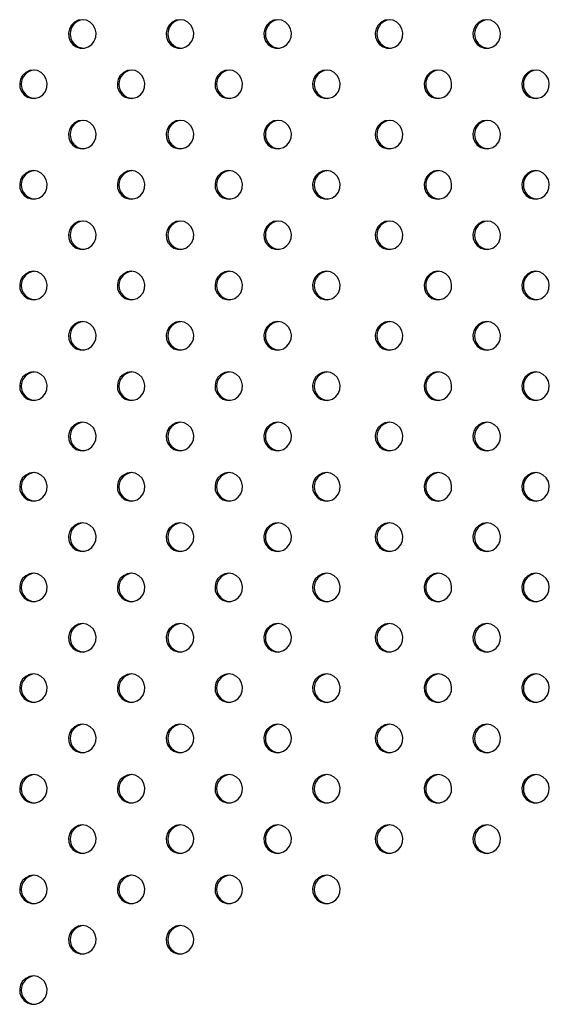
# Model space of a CAD drawing. Units: millimetres. Extents: x 7 to 201, y 46 to 265.
# Drawn here: x 68 to 71, y 156 to 161 of the extents above; entities that cross this region are included whole.
import ezdxf

# ---------------------------------------------------------------- set-up
doc = ezdxf.new("R2010")
doc.units = ezdxf.units.MM

msp = doc.modelspace()

# ---------------------------------------------------------------- linework, layer by layer
at = {"color": 7, "linetype": 'Continuous', "lineweight": 25, "flags": 128}
for points in [[(68.7904, 161.146), (68.7676, 161.1425), (68.7467, 161.1321), (68.7298, 161.1159), (68.7182, 161.0952), (68.713, 161.072), (68.7148, 161.0482), (68.7232, 161.026), (68.7376, 161.0074), (68.7568, 160.9939), (68.7789, 160.9869), (68.802, 160.9869), (68.8241, 160.9939), (68.8432, 161.0074), (68.8577, 161.026), (68.8661, 161.0482), (68.8678, 161.072), (68.8627, 161.0952), (68.8511, 161.1159), (68.8342, 161.1321), (68.8133, 161.1425), (68.7904, 161.146)], [(69.3393, 161.146), (69.3164, 161.1425), (69.2956, 161.1321), (69.2786, 161.1159), (69.2671, 161.0952), (69.2619, 161.072), (69.2636, 161.0482), (69.2721, 161.026), (69.2865, 161.0074), (69.3056, 160.9939), (69.3278, 160.9869), (69.3509, 160.9869), (69.373, 160.9939), (69.3921, 161.0074), (69.4065, 161.026), (69.415, 161.0482), (69.4167, 161.072), (69.4116, 161.0952), (69.4, 161.1159), (69.3831, 161.1321), (69.3622, 161.1425), (69.3393, 161.146)], [(69.8882, 161.146), (69.8653, 161.1425), (69.8445, 161.1321), (69.8275, 161.1159), (69.8159, 161.0952), (69.8108, 161.072), (69.8125, 161.0482), (69.821, 161.026), (69.8354, 161.0074), (69.8545, 160.9939), (69.8766, 160.9869), (69.8998, 160.9869), (69.9219, 160.9939), (69.941, 161.0074), (69.9554, 161.026), (69.9639, 161.0482), (69.9656, 161.072), (69.9605, 161.0952), (69.9489, 161.1159), (69.9319, 161.1321), (69.9111, 161.1425), (69.8882, 161.146)], [(70.5147, 161.146), (70.4918, 161.1425), (70.471, 161.1321), (70.454, 161.1159), (70.4425, 161.0952), (70.4373, 161.072), (70.439, 161.0482), (70.4475, 161.026), (70.4619, 161.0074), (70.481, 160.9939), (70.5031, 160.9869), (70.5263, 160.9869), (70.5484, 160.9939), (70.5675, 161.0074), (70.5819, 161.026), (70.5904, 161.0482), (70.5921, 161.072), (70.587, 161.0952), (70.5754, 161.1159), (70.5584, 161.1321), (70.5376, 161.1425), (70.5147, 161.146)], [(71.0636, 161.146), (71.0407, 161.1425), (71.0199, 161.1321), (71.0029, 161.1159), (70.9913, 161.0952), (70.9862, 161.072), (70.9879, 161.0482), (70.9964, 161.026), (71.0108, 161.0074), (71.0299, 160.9939), (71.052, 160.9869), (71.0752, 160.9869), (71.0973, 160.9939), (71.1164, 161.0074), (71.1308, 161.026), (71.1393, 161.0482), (71.141, 161.072), (71.1359, 161.0952), (71.1243, 161.1159), (71.1073, 161.1321), (71.0865, 161.1425), (71.0636, 161.146)], [(68.516, 160.8632), (68.4931, 160.8596), (68.4723, 160.8493), (68.4553, 160.8331), (68.4437, 160.8124), (68.4386, 160.7892), (68.4403, 160.7654), (68.4488, 160.7432), (68.4632, 160.7245), (68.4823, 160.7111), (68.5044, 160.7041), (68.5276, 160.7041), (68.5497, 160.7111), (68.5688, 160.7245), (68.5832, 160.7432), (68.5917, 160.7654), (68.5934, 160.7892), (68.5883, 160.8124), (68.5767, 160.8331), (68.5597, 160.8493), (68.5389, 160.8596), (68.516, 160.8632)], [(69.0649, 160.8632), (69.042, 160.8596), (69.0212, 160.8493), (69.0042, 160.8331), (68.9926, 160.8124), (68.9875, 160.7892), (68.9892, 160.7654), (68.9977, 160.7432), (69.0121, 160.7245), (69.0312, 160.7111), (69.0533, 160.7041), (69.0765, 160.7041), (69.0986, 160.7111), (69.1177, 160.7245), (69.1321, 160.7432), (69.1406, 160.7654), (69.1423, 160.7892), (69.1371, 160.8124), (69.1256, 160.8331), (69.1086, 160.8493), (69.0878, 160.8596), (69.0649, 160.8632)], [(69.6138, 160.8632), (69.5909, 160.8596), (69.57, 160.8493), (69.5531, 160.8331), (69.5415, 160.8124), (69.5364, 160.7892), (69.5381, 160.7654), (69.5465, 160.7432), (69.561, 160.7245), (69.5801, 160.7111), (69.6022, 160.7041), (69.6253, 160.7041), (69.6474, 160.7111), (69.6666, 160.7245), (69.681, 160.7432), (69.6894, 160.7654), (69.6912, 160.7892), (69.686, 160.8124), (69.6745, 160.8331), (69.6575, 160.8493), (69.6366, 160.8596), (69.6138, 160.8632)], [(70.1626, 160.8632), (70.1398, 160.8596), (70.1189, 160.8493), (70.102, 160.8331), (70.0904, 160.8124), (70.0852, 160.7892), (70.087, 160.7654), (70.0954, 160.7432), (70.1098, 160.7245), (70.129, 160.7111), (70.1511, 160.7041), (70.1742, 160.7041), (70.1963, 160.7111), (70.2154, 160.7245), (70.2299, 160.7432), (70.2383, 160.7654), (70.2401, 160.7892), (70.2349, 160.8124), (70.2233, 160.8331), (70.2064, 160.8493), (70.1855, 160.8596), (70.1626, 160.8632)], [(70.7892, 160.8632), (70.7663, 160.8596), (70.7454, 160.8493), (70.7285, 160.8331), (70.7169, 160.8124), (70.7117, 160.7892), (70.7135, 160.7654), (70.7219, 160.7432), (70.7364, 160.7245), (70.7555, 160.7111), (70.7776, 160.7041), (70.8007, 160.7041), (70.8228, 160.7111), (70.842, 160.7245), (70.8564, 160.7432), (70.8648, 160.7654), (70.8666, 160.7892), (70.8614, 160.8124), (70.8498, 160.8331), (70.8329, 160.8493), (70.812, 160.8596), (70.7892, 160.8632)], [(71.338, 160.8632), (71.3152, 160.8596), (71.2943, 160.8493), (71.2773, 160.8331), (71.2658, 160.8124), (71.2606, 160.7892), (71.2624, 160.7654), (71.2708, 160.7432), (71.2852, 160.7245), (71.3044, 160.7111), (71.3265, 160.7041), (71.3496, 160.7041), (71.3717, 160.7111), (71.3908, 160.7245), (71.4053, 160.7432), (71.4137, 160.7654), (71.4154, 160.7892), (71.4103, 160.8124), (71.3987, 160.8331), (71.3818, 160.8493), (71.3609, 160.8596), (71.338, 160.8632)], [(68.7904, 160.5803), (68.7676, 160.5768), (68.7467, 160.5664), (68.7298, 160.5502), (68.7182, 160.5296), (68.713, 160.5063), (68.7148, 160.4825), (68.7232, 160.4603), (68.7376, 160.4417), (68.7568, 160.4283), (68.7789, 160.4212), (68.802, 160.4212), (68.8241, 160.4283), (68.8432, 160.4417), (68.8577, 160.4603), (68.8661, 160.4825), (68.8678, 160.5063), (68.8627, 160.5296), (68.8511, 160.5502), (68.8342, 160.5664), (68.8133, 160.5768), (68.7904, 160.5803)], [(69.3393, 160.5803), (69.3164, 160.5768), (69.2956, 160.5664), (69.2786, 160.5502), (69.2671, 160.5296), (69.2619, 160.5063), (69.2636, 160.4825), (69.2721, 160.4603), (69.2865, 160.4417), (69.3056, 160.4283), (69.3278, 160.4212), (69.3509, 160.4212), (69.373, 160.4283), (69.3921, 160.4417), (69.4065, 160.4603), (69.415, 160.4825), (69.4167, 160.5063), (69.4116, 160.5296), (69.4, 160.5502), (69.3831, 160.5664), (69.3622, 160.5768), (69.3393, 160.5803)], [(69.8882, 160.5803), (69.8653, 160.5768), (69.8445, 160.5664), (69.8275, 160.5502), (69.8159, 160.5296), (69.8108, 160.5063), (69.8125, 160.4825), (69.821, 160.4603), (69.8354, 160.4417), (69.8545, 160.4283), (69.8766, 160.4212), (69.8998, 160.4212), (69.9219, 160.4283), (69.941, 160.4417), (69.9554, 160.4603), (69.9639, 160.4825), (69.9656, 160.5063), (69.9605, 160.5296), (69.9489, 160.5502), (69.9319, 160.5664), (69.9111, 160.5768), (69.8882, 160.5803)], [(70.5147, 160.5803), (70.4918, 160.5768), (70.471, 160.5664), (70.454, 160.5502), (70.4425, 160.5296), (70.4373, 160.5063), (70.439, 160.4825), (70.4475, 160.4603), (70.4619, 160.4417), (70.481, 160.4283), (70.5031, 160.4212), (70.5263, 160.4212), (70.5484, 160.4283), (70.5675, 160.4417), (70.5819, 160.4603), (70.5904, 160.4825), (70.5921, 160.5063), (70.587, 160.5296), (70.5754, 160.5502), (70.5584, 160.5664), (70.5376, 160.5768), (70.5147, 160.5803)], [(71.0636, 160.5803), (71.0407, 160.5768), (71.0199, 160.5664), (71.0029, 160.5502), (70.9913, 160.5296), (70.9862, 160.5063), (70.9879, 160.4825), (70.9964, 160.4603), (71.0108, 160.4417), (71.0299, 160.4283), (71.052, 160.4212), (71.0752, 160.4212), (71.0973, 160.4283), (71.1164, 160.4417), (71.1308, 160.4603), (71.1393, 160.4825), (71.141, 160.5063), (71.1359, 160.5296), (71.1243, 160.5502), (71.1073, 160.5664), (71.0865, 160.5768), (71.0636, 160.5803)], [(68.516, 160.2975), (68.4931, 160.2939), (68.4723, 160.2836), (68.4553, 160.2674), (68.4437, 160.2467), (68.4386, 160.2235), (68.4403, 160.1997), (68.4488, 160.1775), (68.4632, 160.1588), (68.4823, 160.1454), (68.5044, 160.1384), (68.5276, 160.1384), (68.5497, 160.1454), (68.5688, 160.1588), (68.5832, 160.1775), (68.5917, 160.1997), (68.5934, 160.2235), (68.5883, 160.2467), (68.5767, 160.2674), (68.5597, 160.2836), (68.5389, 160.2939), (68.516, 160.2975)], [(69.0649, 160.2975), (69.042, 160.2939), (69.0212, 160.2836), (69.0042, 160.2674), (68.9926, 160.2467), (68.9875, 160.2235), (68.9892, 160.1997), (68.9977, 160.1775), (69.0121, 160.1588), (69.0312, 160.1454), (69.0533, 160.1384), (69.0765, 160.1384), (69.0986, 160.1454), (69.1177, 160.1588), (69.1321, 160.1775), (69.1406, 160.1997), (69.1423, 160.2235), (69.1371, 160.2467), (69.1256, 160.2674), (69.1086, 160.2836), (69.0878, 160.2939), (69.0649, 160.2975)], [(69.6138, 160.2975), (69.5909, 160.2939), (69.57, 160.2836), (69.5531, 160.2674), (69.5415, 160.2467), (69.5364, 160.2235), (69.5381, 160.1997), (69.5465, 160.1775), (69.561, 160.1588), (69.5801, 160.1454), (69.6022, 160.1384), (69.6253, 160.1384), (69.6474, 160.1454), (69.6666, 160.1588), (69.681, 160.1775), (69.6894, 160.1997), (69.6912, 160.2235), (69.686, 160.2467), (69.6745, 160.2674), (69.6575, 160.2836), (69.6366, 160.2939), (69.6138, 160.2975)], [(70.1626, 160.2975), (70.1398, 160.2939), (70.1189, 160.2836), (70.102, 160.2674), (70.0904, 160.2467), (70.0852, 160.2235), (70.087, 160.1997), (70.0954, 160.1775), (70.1098, 160.1588), (70.129, 160.1454), (70.1511, 160.1384), (70.1742, 160.1384), (70.1963, 160.1454), (70.2154, 160.1588), (70.2299, 160.1775), (70.2383, 160.1997), (70.2401, 160.2235), (70.2349, 160.2467), (70.2233, 160.2674), (70.2064, 160.2836), (70.1855, 160.2939), (70.1626, 160.2975)], [(70.7892, 160.2975), (70.7663, 160.2939), (70.7454, 160.2836), (70.7285, 160.2674), (70.7169, 160.2467), (70.7117, 160.2235), (70.7135, 160.1997), (70.7219, 160.1775), (70.7364, 160.1588), (70.7555, 160.1454), (70.7776, 160.1384), (70.8007, 160.1384), (70.8228, 160.1454), (70.842, 160.1588), (70.8564, 160.1775), (70.8648, 160.1997), (70.8666, 160.2235), (70.8614, 160.2467), (70.8498, 160.2674), (70.8329, 160.2836), (70.812, 160.2939), (70.7892, 160.2975)], [(71.338, 160.2975), (71.3152, 160.2939), (71.2943, 160.2836), (71.2773, 160.2674), (71.2658, 160.2467), (71.2606, 160.2235), (71.2624, 160.1997), (71.2708, 160.1775), (71.2852, 160.1588), (71.3044, 160.1454), (71.3265, 160.1384), (71.3496, 160.1384), (71.3717, 160.1454), (71.3908, 160.1588), (71.4053, 160.1775), (71.4137, 160.1997), (71.4154, 160.2235), (71.4103, 160.2467), (71.3987, 160.2674), (71.3818, 160.2836), (71.3609, 160.2939), (71.338, 160.2975)], [(68.7904, 160.0146), (68.7676, 160.0111), (68.7467, 160.0007), (68.7298, 159.9845), (68.7182, 159.9639), (68.713, 159.9406), (68.7148, 159.9168), (68.7232, 159.8946), (68.7376, 159.876), (68.7568, 159.8626), (68.7789, 159.8555), (68.802, 159.8555), (68.8241, 159.8626), (68.8432, 159.876), (68.8577, 159.8946), (68.8661, 159.9168), (68.8678, 159.9406), (68.8627, 159.9639), (68.8511, 159.9845), (68.8342, 160.0007), (68.8133, 160.0111), (68.7904, 160.0146)], [(69.3393, 160.0146), (69.3164, 160.0111), (69.2956, 160.0007), (69.2786, 159.9845), (69.2671, 159.9639), (69.2619, 159.9406), (69.2636, 159.9168), (69.2721, 159.8946), (69.2865, 159.876), (69.3056, 159.8626), (69.3278, 159.8555), (69.3509, 159.8555), (69.373, 159.8626), (69.3921, 159.876), (69.4065, 159.8946), (69.415, 159.9168), (69.4167, 159.9406), (69.4116, 159.9639), (69.4, 159.9845), (69.3831, 160.0007), (69.3622, 160.0111), (69.3393, 160.0146)], [(69.8882, 160.0146), (69.8653, 160.0111), (69.8445, 160.0007), (69.8275, 159.9845), (69.8159, 159.9639), (69.8108, 159.9406), (69.8125, 159.9168), (69.821, 159.8946), (69.8354, 159.876), (69.8545, 159.8626), (69.8766, 159.8555), (69.8998, 159.8555), (69.9219, 159.8626), (69.941, 159.876), (69.9554, 159.8946), (69.9639, 159.9168), (69.9656, 159.9406), (69.9605, 159.9639), (69.9489, 159.9845), (69.9319, 160.0007), (69.9111, 160.0111), (69.8882, 160.0146)], [(70.5147, 160.0146), (70.4918, 160.0111), (70.471, 160.0007), (70.454, 159.9845), (70.4425, 159.9639), (70.4373, 159.9406), (70.439, 159.9168), (70.4475, 159.8946), (70.4619, 159.876), (70.481, 159.8626), (70.5031, 159.8555), (70.5263, 159.8555), (70.5484, 159.8626), (70.5675, 159.876), (70.5819, 159.8946), (70.5904, 159.9168), (70.5921, 159.9406), (70.587, 159.9639), (70.5754, 159.9845), (70.5584, 160.0007), (70.5376, 160.0111), (70.5147, 160.0146)], [(71.0636, 160.0146), (71.0407, 160.0111), (71.0199, 160.0007), (71.0029, 159.9845), (70.9913, 159.9639), (70.9862, 159.9406), (70.9879, 159.9168), (70.9964, 159.8946), (71.0108, 159.876), (71.0299, 159.8626), (71.052, 159.8555), (71.0752, 159.8555), (71.0973, 159.8626), (71.1164, 159.876), (71.1308, 159.8946), (71.1393, 159.9168), (71.141, 159.9406), (71.1359, 159.9639), (71.1243, 159.9845), (71.1073, 160.0007), (71.0865, 160.0111), (71.0636, 160.0146)], [(68.516, 159.7318), (68.4931, 159.7283), (68.4723, 159.7179), (68.4553, 159.7017), (68.4437, 159.681), (68.4386, 159.6578), (68.4403, 159.634), (68.4488, 159.6118), (68.4632, 159.5932), (68.4823, 159.5797), (68.5044, 159.5727), (68.5276, 159.5727), (68.5497, 159.5797), (68.5688, 159.5932), (68.5832, 159.6118), (68.5917, 159.634), (68.5934, 159.6578), (68.5883, 159.681), (68.5767, 159.7017), (68.5597, 159.7179), (68.5389, 159.7283), (68.516, 159.7318)], [(69.0649, 159.7318), (69.042, 159.7283), (69.0212, 159.7179), (69.0042, 159.7017), (68.9926, 159.681), (68.9875, 159.6578), (68.9892, 159.634), (68.9977, 159.6118), (69.0121, 159.5932), (69.0312, 159.5797), (69.0533, 159.5727), (69.0765, 159.5727), (69.0986, 159.5797), (69.1177, 159.5932), (69.1321, 159.6118), (69.1406, 159.634), (69.1423, 159.6578), (69.1371, 159.681), (69.1256, 159.7017), (69.1086, 159.7179), (69.0878, 159.7283), (69.0649, 159.7318)], [(69.6138, 159.7318), (69.5909, 159.7283), (69.57, 159.7179), (69.5531, 159.7017), (69.5415, 159.681), (69.5364, 159.6578), (69.5381, 159.634), (69.5465, 159.6118), (69.561, 159.5932), (69.5801, 159.5797), (69.6022, 159.5727), (69.6253, 159.5727), (69.6474, 159.5797), (69.6666, 159.5932), (69.681, 159.6118), (69.6894, 159.634), (69.6912, 159.6578), (69.686, 159.681), (69.6745, 159.7017), (69.6575, 159.7179), (69.6366, 159.7283), (69.6138, 159.7318)], [(70.1626, 159.7318), (70.1398, 159.7283), (70.1189, 159.7179), (70.102, 159.7017), (70.0904, 159.681), (70.0852, 159.6578), (70.087, 159.634), (70.0954, 159.6118), (70.1098, 159.5932), (70.129, 159.5797), (70.1511, 159.5727), (70.1742, 159.5727), (70.1963, 159.5797), (70.2154, 159.5932), (70.2299, 159.6118), (70.2383, 159.634), (70.2401, 159.6578), (70.2349, 159.681), (70.2233, 159.7017), (70.2064, 159.7179), (70.1855, 159.7283), (70.1626, 159.7318)], [(70.7892, 159.7318), (70.7663, 159.7283), (70.7454, 159.7179), (70.7285, 159.7017), (70.7169, 159.681), (70.7117, 159.6578), (70.7135, 159.634), (70.7219, 159.6118), (70.7364, 159.5932), (70.7555, 159.5797), (70.7776, 159.5727), (70.8007, 159.5727), (70.8228, 159.5797), (70.842, 159.5932), (70.8564, 159.6118), (70.8648, 159.634), (70.8666, 159.6578), (70.8614, 159.681), (70.8498, 159.7017), (70.8329, 159.7179), (70.812, 159.7283), (70.7892, 159.7318)], [(71.338, 159.7318), (71.3152, 159.7283), (71.2943, 159.7179), (71.2773, 159.7017), (71.2658, 159.681), (71.2606, 159.6578), (71.2624, 159.634), (71.2708, 159.6118), (71.2852, 159.5932), (71.3044, 159.5797), (71.3265, 159.5727), (71.3496, 159.5727), (71.3717, 159.5797), (71.3908, 159.5932), (71.4053, 159.6118), (71.4137, 159.634), (71.4154, 159.6578), (71.4103, 159.681), (71.3987, 159.7017), (71.3818, 159.7179), (71.3609, 159.7283), (71.338, 159.7318)], [(68.7904, 159.449), (68.7676, 159.4454), (68.7467, 159.4351), (68.7298, 159.4188), (68.7182, 159.3982), (68.713, 159.3749), (68.7148, 159.3512), (68.7232, 159.329), (68.7376, 159.3103), (68.7568, 159.2969), (68.7789, 159.2899), (68.802, 159.2899), (68.8241, 159.2969), (68.8432, 159.3103), (68.8577, 159.329), (68.8661, 159.3512), (68.8678, 159.3749), (68.8627, 159.3982), (68.8511, 159.4188), (68.8342, 159.4351), (68.8133, 159.4454), (68.7904, 159.449)], [(69.3393, 159.449), (69.3164, 159.4454), (69.2956, 159.4351), (69.2786, 159.4188), (69.2671, 159.3982), (69.2619, 159.3749), (69.2636, 159.3512), (69.2721, 159.329), (69.2865, 159.3103), (69.3056, 159.2969), (69.3278, 159.2899), (69.3509, 159.2899), (69.373, 159.2969), (69.3921, 159.3103), (69.4065, 159.329), (69.415, 159.3512), (69.4167, 159.3749), (69.4116, 159.3982), (69.4, 159.4188), (69.3831, 159.4351), (69.3622, 159.4454), (69.3393, 159.449)], [(69.8882, 159.449), (69.8653, 159.4454), (69.8445, 159.4351), (69.8275, 159.4188), (69.8159, 159.3982), (69.8108, 159.3749), (69.8125, 159.3512), (69.821, 159.329), (69.8354, 159.3103), (69.8545, 159.2969), (69.8766, 159.2899), (69.8998, 159.2899), (69.9219, 159.2969), (69.941, 159.3103), (69.9554, 159.329), (69.9639, 159.3512), (69.9656, 159.3749), (69.9605, 159.3982), (69.9489, 159.4188), (69.9319, 159.4351), (69.9111, 159.4454), (69.8882, 159.449)], [(70.5147, 159.449), (70.4918, 159.4454), (70.471, 159.4351), (70.454, 159.4188), (70.4425, 159.3982), (70.4373, 159.3749), (70.439, 159.3512), (70.4475, 159.329), (70.4619, 159.3103), (70.481, 159.2969), (70.5031, 159.2899), (70.5263, 159.2899), (70.5484, 159.2969), (70.5675, 159.3103), (70.5819, 159.329), (70.5904, 159.3512), (70.5921, 159.3749), (70.587, 159.3982), (70.5754, 159.4188), (70.5584, 159.4351), (70.5376, 159.4454), (70.5147, 159.449)], [(71.0636, 159.449), (71.0407, 159.4454), (71.0199, 159.4351), (71.0029, 159.4188), (70.9913, 159.3982), (70.9862, 159.3749), (70.9879, 159.3512), (70.9964, 159.329), (71.0108, 159.3103), (71.0299, 159.2969), (71.052, 159.2899), (71.0752, 159.2899), (71.0973, 159.2969), (71.1164, 159.3103), (71.1308, 159.329), (71.1393, 159.3512), (71.141, 159.3749), (71.1359, 159.3982), (71.1243, 159.4188), (71.1073, 159.4351), (71.0865, 159.4454), (71.0636, 159.449)], [(68.516, 159.1661), (68.4931, 159.1626), (68.4723, 159.1522), (68.4553, 159.136), (68.4437, 159.1153), (68.4386, 159.0921), (68.4403, 159.0683), (68.4488, 159.0461), (68.4632, 159.0275), (68.4823, 159.014), (68.5044, 159.007), (68.5276, 159.007), (68.5497, 159.014), (68.5688, 159.0275), (68.5832, 159.0461), (68.5917, 159.0683), (68.5934, 159.0921), (68.5883, 159.1153), (68.5767, 159.136), (68.5597, 159.1522), (68.5389, 159.1626), (68.516, 159.1661)], [(69.0649, 159.1661), (69.042, 159.1626), (69.0212, 159.1522), (69.0042, 159.136), (68.9926, 159.1153), (68.9875, 159.0921), (68.9892, 159.0683), (68.9977, 159.0461), (69.0121, 159.0275), (69.0312, 159.014), (69.0533, 159.007), (69.0765, 159.007), (69.0986, 159.014), (69.1177, 159.0275), (69.1321, 159.0461), (69.1406, 159.0683), (69.1423, 159.0921), (69.1371, 159.1153), (69.1256, 159.136), (69.1086, 159.1522), (69.0878, 159.1626), (69.0649, 159.1661)], [(69.6138, 159.1661), (69.5909, 159.1626), (69.57, 159.1522), (69.5531, 159.136), (69.5415, 159.1153), (69.5364, 159.0921), (69.5381, 159.0683), (69.5465, 159.0461), (69.561, 159.0275), (69.5801, 159.014), (69.6022, 159.007), (69.6253, 159.007), (69.6474, 159.014), (69.6666, 159.0275), (69.681, 159.0461), (69.6894, 159.0683), (69.6912, 159.0921), (69.686, 159.1153), (69.6745, 159.136), (69.6575, 159.1522), (69.6366, 159.1626), (69.6138, 159.1661)], [(70.1626, 159.1661), (70.1398, 159.1626), (70.1189, 159.1522), (70.102, 159.136), (70.0904, 159.1153), (70.0852, 159.0921), (70.087, 159.0683), (70.0954, 159.0461), (70.1098, 159.0275), (70.129, 159.014), (70.1511, 159.007), (70.1742, 159.007), (70.1963, 159.014), (70.2154, 159.0275), (70.2299, 159.0461), (70.2383, 159.0683), (70.2401, 159.0921), (70.2349, 159.1153), (70.2233, 159.136), (70.2064, 159.1522), (70.1855, 159.1626), (70.1626, 159.1661)], [(70.7892, 159.1661), (70.7663, 159.1626), (70.7454, 159.1522), (70.7285, 159.136), (70.7169, 159.1153), (70.7117, 159.0921), (70.7135, 159.0683), (70.7219, 159.0461), (70.7364, 159.0275), (70.7555, 159.014), (70.7776, 159.007), (70.8007, 159.007), (70.8228, 159.014), (70.842, 159.0275), (70.8564, 159.0461), (70.8648, 159.0683), (70.8666, 159.0921), (70.8614, 159.1153), (70.8498, 159.136), (70.8329, 159.1522), (70.812, 159.1626), (70.7892, 159.1661)], [(71.338, 159.1661), (71.3152, 159.1626), (71.2943, 159.1522), (71.2773, 159.136), (71.2658, 159.1153), (71.2606, 159.0921), (71.2624, 159.0683), (71.2708, 159.0461), (71.2852, 159.0275), (71.3044, 159.014), (71.3265, 159.007), (71.3496, 159.007), (71.3717, 159.014), (71.3908, 159.0275), (71.4053, 159.0461), (71.4137, 159.0683), (71.4154, 159.0921), (71.4103, 159.1153), (71.3987, 159.136), (71.3818, 159.1522), (71.3609, 159.1626), (71.338, 159.1661)], [(68.7904, 158.8833), (68.7676, 158.8797), (68.7467, 158.8694), (68.7298, 158.8532), (68.7182, 158.8325), (68.713, 158.8093), (68.7148, 158.7855), (68.7232, 158.7633), (68.7376, 158.7446), (68.7568, 158.7312), (68.7789, 158.7242), (68.802, 158.7242), (68.8241, 158.7312), (68.8432, 158.7446), (68.8577, 158.7633), (68.8661, 158.7855), (68.8678, 158.8093), (68.8627, 158.8325), (68.8511, 158.8532), (68.8342, 158.8694), (68.8133, 158.8797), (68.7904, 158.8833)], [(69.3393, 158.8833), (69.3164, 158.8797), (69.2956, 158.8694), (69.2786, 158.8532), (69.2671, 158.8325), (69.2619, 158.8093), (69.2636, 158.7855), (69.2721, 158.7633), (69.2865, 158.7446), (69.3056, 158.7312), (69.3278, 158.7242), (69.3509, 158.7242), (69.373, 158.7312), (69.3921, 158.7446), (69.4065, 158.7633), (69.415, 158.7855), (69.4167, 158.8093), (69.4116, 158.8325), (69.4, 158.8532), (69.3831, 158.8694), (69.3622, 158.8797), (69.3393, 158.8833)], [(69.8882, 158.8833), (69.8653, 158.8797), (69.8445, 158.8694), (69.8275, 158.8532), (69.8159, 158.8325), (69.8108, 158.8093), (69.8125, 158.7855), (69.821, 158.7633), (69.8354, 158.7446), (69.8545, 158.7312), (69.8766, 158.7242), (69.8998, 158.7242), (69.9219, 158.7312), (69.941, 158.7446), (69.9554, 158.7633), (69.9639, 158.7855), (69.9656, 158.8093), (69.9605, 158.8325), (69.9489, 158.8532), (69.9319, 158.8694), (69.9111, 158.8797), (69.8882, 158.8833)], [(70.5147, 158.8833), (70.4918, 158.8797), (70.471, 158.8694), (70.454, 158.8532), (70.4425, 158.8325), (70.4373, 158.8093), (70.439, 158.7855), (70.4475, 158.7633), (70.4619, 158.7446), (70.481, 158.7312), (70.5031, 158.7242), (70.5263, 158.7242), (70.5484, 158.7312), (70.5675, 158.7446), (70.5819, 158.7633), (70.5904, 158.7855), (70.5921, 158.8093), (70.587, 158.8325), (70.5754, 158.8532), (70.5584, 158.8694), (70.5376, 158.8797), (70.5147, 158.8833)], [(71.0636, 158.8833), (71.0407, 158.8797), (71.0199, 158.8694), (71.0029, 158.8532), (70.9913, 158.8325), (70.9862, 158.8093), (70.9879, 158.7855), (70.9964, 158.7633), (71.0108, 158.7446), (71.0299, 158.7312), (71.052, 158.7242), (71.0752, 158.7242), (71.0973, 158.7312), (71.1164, 158.7446), (71.1308, 158.7633), (71.1393, 158.7855), (71.141, 158.8093), (71.1359, 158.8325), (71.1243, 158.8532), (71.1073, 158.8694), (71.0865, 158.8797), (71.0636, 158.8833)], [(68.516, 158.6004), (68.4931, 158.5969), (68.4723, 158.5865), (68.4553, 158.5703), (68.4437, 158.5497), (68.4386, 158.5264), (68.4403, 158.5026), (68.4488, 158.4804), (68.4632, 158.4618), (68.4823, 158.4484), (68.5044, 158.4413), (68.5276, 158.4413), (68.5497, 158.4484), (68.5688, 158.4618), (68.5832, 158.4804), (68.5917, 158.5026), (68.5934, 158.5264), (68.5883, 158.5497), (68.5767, 158.5703), (68.5597, 158.5865), (68.5389, 158.5969), (68.516, 158.6004)], [(69.0649, 158.6004), (69.042, 158.5969), (69.0212, 158.5865), (69.0042, 158.5703), (68.9926, 158.5497), (68.9875, 158.5264), (68.9892, 158.5026), (68.9977, 158.4804), (69.0121, 158.4618), (69.0312, 158.4484), (69.0533, 158.4413), (69.0765, 158.4413), (69.0986, 158.4484), (69.1177, 158.4618), (69.1321, 158.4804), (69.1406, 158.5026), (69.1423, 158.5264), (69.1371, 158.5497), (69.1256, 158.5703), (69.1086, 158.5865), (69.0878, 158.5969), (69.0649, 158.6004)], [(69.6138, 158.6004), (69.5909, 158.5969), (69.57, 158.5865), (69.5531, 158.5703), (69.5415, 158.5497), (69.5364, 158.5264), (69.5381, 158.5026), (69.5465, 158.4804), (69.561, 158.4618), (69.5801, 158.4484), (69.6022, 158.4413), (69.6253, 158.4413), (69.6474, 158.4484), (69.6666, 158.4618), (69.681, 158.4804), (69.6894, 158.5026), (69.6912, 158.5264), (69.686, 158.5497), (69.6745, 158.5703), (69.6575, 158.5865), (69.6366, 158.5969), (69.6138, 158.6004)], [(70.1626, 158.6004), (70.1398, 158.5969), (70.1189, 158.5865), (70.102, 158.5703), (70.0904, 158.5497), (70.0852, 158.5264), (70.087, 158.5026), (70.0954, 158.4804), (70.1098, 158.4618), (70.129, 158.4484), (70.1511, 158.4413), (70.1742, 158.4413), (70.1963, 158.4484), (70.2154, 158.4618), (70.2299, 158.4804), (70.2383, 158.5026), (70.2401, 158.5264), (70.2349, 158.5497), (70.2233, 158.5703), (70.2064, 158.5865), (70.1855, 158.5969), (70.1626, 158.6004)], [(70.7892, 158.6004), (70.7663, 158.5969), (70.7454, 158.5865), (70.7285, 158.5703), (70.7169, 158.5497), (70.7117, 158.5264), (70.7135, 158.5026), (70.7219, 158.4804), (70.7364, 158.4618), (70.7555, 158.4484), (70.7776, 158.4413), (70.8007, 158.4413), (70.8228, 158.4484), (70.842, 158.4618), (70.8564, 158.4804), (70.8648, 158.5026), (70.8666, 158.5264), (70.8614, 158.5497), (70.8498, 158.5703), (70.8329, 158.5865), (70.812, 158.5969), (70.7892, 158.6004)], [(71.338, 158.6004), (71.3152, 158.5969), (71.2943, 158.5865), (71.2773, 158.5703), (71.2658, 158.5497), (71.2606, 158.5264), (71.2624, 158.5026), (71.2708, 158.4804), (71.2852, 158.4618), (71.3044, 158.4484), (71.3265, 158.4413), (71.3496, 158.4413), (71.3717, 158.4484), (71.3908, 158.4618), (71.4053, 158.4804), (71.4137, 158.5026), (71.4154, 158.5264), (71.4103, 158.5497), (71.3987, 158.5703), (71.3818, 158.5865), (71.3609, 158.5969), (71.338, 158.6004)], [(68.7904, 158.3176), (68.7676, 158.314), (68.7467, 158.3037), (68.7298, 158.2875), (68.7182, 158.2668), (68.713, 158.2436), (68.7148, 158.2198), (68.7232, 158.1976), (68.7376, 158.1789), (68.7568, 158.1655), (68.7789, 158.1585), (68.802, 158.1585), (68.8241, 158.1655), (68.8432, 158.1789), (68.8577, 158.1976), (68.8661, 158.2198), (68.8678, 158.2436), (68.8627, 158.2668), (68.8511, 158.2875), (68.8342, 158.3037), (68.8133, 158.314), (68.7904, 158.3176)], [(69.3393, 158.3176), (69.3164, 158.314), (69.2956, 158.3037), (69.2786, 158.2875), (69.2671, 158.2668), (69.2619, 158.2436), (69.2636, 158.2198), (69.2721, 158.1976), (69.2865, 158.1789), (69.3056, 158.1655), (69.3278, 158.1585), (69.3509, 158.1585), (69.373, 158.1655), (69.3921, 158.1789), (69.4065, 158.1976), (69.415, 158.2198), (69.4167, 158.2436), (69.4116, 158.2668), (69.4, 158.2875), (69.3831, 158.3037), (69.3622, 158.314), (69.3393, 158.3176)], [(69.8882, 158.3176), (69.8653, 158.314), (69.8445, 158.3037), (69.8275, 158.2875), (69.8159, 158.2668), (69.8108, 158.2436), (69.8125, 158.2198), (69.821, 158.1976), (69.8354, 158.1789), (69.8545, 158.1655), (69.8766, 158.1585), (69.8998, 158.1585), (69.9219, 158.1655), (69.941, 158.1789), (69.9554, 158.1976), (69.9639, 158.2198), (69.9656, 158.2436), (69.9605, 158.2668), (69.9489, 158.2875), (69.9319, 158.3037), (69.9111, 158.314), (69.8882, 158.3176)], [(70.5147, 158.3176), (70.4918, 158.314), (70.471, 158.3037), (70.454, 158.2875), (70.4425, 158.2668), (70.4373, 158.2436), (70.439, 158.2198), (70.4475, 158.1976), (70.4619, 158.1789), (70.481, 158.1655), (70.5031, 158.1585), (70.5263, 158.1585), (70.5484, 158.1655), (70.5675, 158.1789), (70.5819, 158.1976), (70.5904, 158.2198), (70.5921, 158.2436), (70.587, 158.2668), (70.5754, 158.2875), (70.5584, 158.3037), (70.5376, 158.314), (70.5147, 158.3176)], [(71.0636, 158.3176), (71.0407, 158.314), (71.0199, 158.3037), (71.0029, 158.2875), (70.9913, 158.2668), (70.9862, 158.2436), (70.9879, 158.2198), (70.9964, 158.1976), (71.0108, 158.1789), (71.0299, 158.1655), (71.052, 158.1585), (71.0752, 158.1585), (71.0973, 158.1655), (71.1164, 158.1789), (71.1308, 158.1976), (71.1393, 158.2198), (71.141, 158.2436), (71.1359, 158.2668), (71.1243, 158.2875), (71.1073, 158.3037), (71.0865, 158.314), (71.0636, 158.3176)], [(68.516, 158.0347), (68.4931, 158.0312), (68.4723, 158.0208), (68.4553, 158.0046), (68.4437, 157.984), (68.4386, 157.9607), (68.4403, 157.9369), (68.4488, 157.9147), (68.4632, 157.8961), (68.4823, 157.8827), (68.5044, 157.8756), (68.5276, 157.8756), (68.5497, 157.8827), (68.5688, 157.8961), (68.5832, 157.9147), (68.5917, 157.9369), (68.5934, 157.9607), (68.5883, 157.984), (68.5767, 158.0046), (68.5597, 158.0208), (68.5389, 158.0312), (68.516, 158.0347)], [(69.0649, 158.0347), (69.042, 158.0312), (69.0212, 158.0208), (69.0042, 158.0046), (68.9926, 157.984), (68.9875, 157.9607), (68.9892, 157.9369), (68.9977, 157.9147), (69.0121, 157.8961), (69.0312, 157.8827), (69.0533, 157.8756), (69.0765, 157.8756), (69.0986, 157.8827), (69.1177, 157.8961), (69.1321, 157.9147), (69.1406, 157.9369), (69.1423, 157.9607), (69.1371, 157.984), (69.1256, 158.0046), (69.1086, 158.0208), (69.0878, 158.0312), (69.0649, 158.0347)], [(69.6138, 158.0347), (69.5909, 158.0312), (69.57, 158.0208), (69.5531, 158.0046), (69.5415, 157.984), (69.5364, 157.9607), (69.5381, 157.9369), (69.5465, 157.9147), (69.561, 157.8961), (69.5801, 157.8827), (69.6022, 157.8756), (69.6253, 157.8756), (69.6474, 157.8827), (69.6666, 157.8961), (69.681, 157.9147), (69.6894, 157.9369), (69.6912, 157.9607), (69.686, 157.984), (69.6745, 158.0046), (69.6575, 158.0208), (69.6366, 158.0312), (69.6138, 158.0347)], [(70.1626, 158.0347), (70.1398, 158.0312), (70.1189, 158.0208), (70.102, 158.0046), (70.0904, 157.984), (70.0852, 157.9607), (70.087, 157.9369), (70.0954, 157.9147), (70.1098, 157.8961), (70.129, 157.8827), (70.1511, 157.8756), (70.1742, 157.8756), (70.1963, 157.8827), (70.2154, 157.8961), (70.2299, 157.9147), (70.2383, 157.9369), (70.2401, 157.9607), (70.2349, 157.984), (70.2233, 158.0046), (70.2064, 158.0208), (70.1855, 158.0312), (70.1626, 158.0347)], [(70.7892, 158.0347), (70.7663, 158.0312), (70.7454, 158.0208), (70.7285, 158.0046), (70.7169, 157.984), (70.7117, 157.9607), (70.7135, 157.9369), (70.7219, 157.9147), (70.7364, 157.8961), (70.7555, 157.8827), (70.7776, 157.8756), (70.8007, 157.8756), (70.8228, 157.8827), (70.842, 157.8961), (70.8564, 157.9147), (70.8648, 157.9369), (70.8666, 157.9607), (70.8614, 157.984), (70.8498, 158.0046), (70.8329, 158.0208), (70.812, 158.0312), (70.7892, 158.0347)], [(71.338, 158.0347), (71.3152, 158.0312), (71.2943, 158.0208), (71.2773, 158.0046), (71.2658, 157.984), (71.2606, 157.9607), (71.2624, 157.9369), (71.2708, 157.9147), (71.2852, 157.8961), (71.3044, 157.8827), (71.3265, 157.8756), (71.3496, 157.8756), (71.3717, 157.8827), (71.3908, 157.8961), (71.4053, 157.9147), (71.4137, 157.9369), (71.4154, 157.9607), (71.4103, 157.984), (71.3987, 158.0046), (71.3818, 158.0208), (71.3609, 158.0312), (71.338, 158.0347)], [(68.7904, 157.7519), (68.7676, 157.7484), (68.7467, 157.738), (68.7298, 157.7218), (68.7182, 157.7011), (68.713, 157.6779), (68.7148, 157.6541), (68.7232, 157.6319), (68.7376, 157.6133), (68.7568, 157.5998), (68.7789, 157.5928), (68.802, 157.5928), (68.8241, 157.5998), (68.8432, 157.6133), (68.8577, 157.6319), (68.8661, 157.6541), (68.8678, 157.6779), (68.8627, 157.7011), (68.8511, 157.7218), (68.8342, 157.738), (68.8133, 157.7484), (68.7904, 157.7519)], [(69.3393, 157.7519), (69.3164, 157.7484), (69.2956, 157.738), (69.2786, 157.7218), (69.2671, 157.7011), (69.2619, 157.6779), (69.2636, 157.6541), (69.2721, 157.6319), (69.2865, 157.6133), (69.3056, 157.5998), (69.3278, 157.5928), (69.3509, 157.5928), (69.373, 157.5998), (69.3921, 157.6133), (69.4065, 157.6319), (69.415, 157.6541), (69.4167, 157.6779), (69.4116, 157.7011), (69.4, 157.7218), (69.3831, 157.738), (69.3622, 157.7484), (69.3393, 157.7519)], [(69.8882, 157.7519), (69.8653, 157.7484), (69.8445, 157.738), (69.8275, 157.7218), (69.8159, 157.7011), (69.8108, 157.6779), (69.8125, 157.6541), (69.821, 157.6319), (69.8354, 157.6133), (69.8545, 157.5998), (69.8766, 157.5928), (69.8998, 157.5928), (69.9219, 157.5998), (69.941, 157.6133), (69.9554, 157.6319), (69.9639, 157.6541), (69.9656, 157.6779), (69.9605, 157.7011), (69.9489, 157.7218), (69.9319, 157.738), (69.9111, 157.7484), (69.8882, 157.7519)], [(70.5147, 157.7519), (70.4918, 157.7484), (70.471, 157.738), (70.454, 157.7218), (70.4425, 157.7011), (70.4373, 157.6779), (70.439, 157.6541), (70.4475, 157.6319), (70.4619, 157.6133), (70.481, 157.5998), (70.5031, 157.5928), (70.5263, 157.5928), (70.5484, 157.5998), (70.5675, 157.6133), (70.5819, 157.6319), (70.5904, 157.6541), (70.5921, 157.6779), (70.587, 157.7011), (70.5754, 157.7218), (70.5584, 157.738), (70.5376, 157.7484), (70.5147, 157.7519)], [(71.0636, 157.7519), (71.0407, 157.7484), (71.0199, 157.738), (71.0029, 157.7218), (70.9913, 157.7011), (70.9862, 157.6779), (70.9879, 157.6541), (70.9964, 157.6319), (71.0108, 157.6133), (71.0299, 157.5998), (71.052, 157.5928), (71.0752, 157.5928), (71.0973, 157.5998), (71.1164, 157.6133), (71.1308, 157.6319), (71.1393, 157.6541), (71.141, 157.6779), (71.1359, 157.7011), (71.1243, 157.7218), (71.1073, 157.738), (71.0865, 157.7484), (71.0636, 157.7519)], [(68.516, 157.4691), (68.4931, 157.4655), (68.4723, 157.4552), (68.4553, 157.4389), (68.4437, 157.4183), (68.4386, 157.395), (68.4403, 157.3713), (68.4488, 157.3491), (68.4632, 157.3304), (68.4823, 157.317), (68.5044, 157.31), (68.5276, 157.31), (68.5497, 157.317), (68.5688, 157.3304), (68.5832, 157.3491), (68.5917, 157.3713), (68.5934, 157.395), (68.5883, 157.4183), (68.5767, 157.4389), (68.5597, 157.4552), (68.5389, 157.4655), (68.516, 157.4691)], [(69.0649, 157.4691), (69.042, 157.4655), (69.0212, 157.4552), (69.0042, 157.4389), (68.9926, 157.4183), (68.9875, 157.395), (68.9892, 157.3713), (68.9977, 157.3491), (69.0121, 157.3304), (69.0312, 157.317), (69.0533, 157.31), (69.0765, 157.31), (69.0986, 157.317), (69.1177, 157.3304), (69.1321, 157.3491), (69.1406, 157.3713), (69.1423, 157.395), (69.1371, 157.4183), (69.1256, 157.4389), (69.1086, 157.4552), (69.0878, 157.4655), (69.0649, 157.4691)], [(69.6138, 157.4691), (69.5909, 157.4655), (69.57, 157.4552), (69.5531, 157.4389), (69.5415, 157.4183), (69.5364, 157.395), (69.5381, 157.3713), (69.5465, 157.3491), (69.561, 157.3304), (69.5801, 157.317), (69.6022, 157.31), (69.6253, 157.31), (69.6474, 157.317), (69.6666, 157.3304), (69.681, 157.3491), (69.6894, 157.3713), (69.6912, 157.395), (69.686, 157.4183), (69.6745, 157.4389), (69.6575, 157.4552), (69.6366, 157.4655), (69.6138, 157.4691)], [(70.1626, 157.4691), (70.1398, 157.4655), (70.1189, 157.4552), (70.102, 157.4389), (70.0904, 157.4183), (70.0852, 157.395), (70.087, 157.3713), (70.0954, 157.3491), (70.1098, 157.3304), (70.129, 157.317), (70.1511, 157.31), (70.1742, 157.31), (70.1963, 157.317), (70.2154, 157.3304), (70.2299, 157.3491), (70.2383, 157.3713), (70.2401, 157.395), (70.2349, 157.4183), (70.2233, 157.4389), (70.2064, 157.4552), (70.1855, 157.4655), (70.1626, 157.4691)], [(70.7892, 157.4691), (70.7663, 157.4655), (70.7454, 157.4552), (70.7285, 157.4389), (70.7169, 157.4183), (70.7117, 157.395), (70.7135, 157.3713), (70.7219, 157.3491), (70.7364, 157.3304), (70.7555, 157.317), (70.7776, 157.31), (70.8007, 157.31), (70.8228, 157.317), (70.842, 157.3304), (70.8564, 157.3491), (70.8648, 157.3713), (70.8666, 157.395), (70.8614, 157.4183), (70.8498, 157.4389), (70.8329, 157.4552), (70.812, 157.4655), (70.7892, 157.4691)], [(71.338, 157.4691), (71.3152, 157.4655), (71.2943, 157.4552), (71.2773, 157.4389), (71.2658, 157.4183), (71.2606, 157.395), (71.2624, 157.3713), (71.2708, 157.3491), (71.2852, 157.3304), (71.3044, 157.317), (71.3265, 157.31), (71.3496, 157.31), (71.3717, 157.317), (71.3908, 157.3304), (71.4053, 157.3491), (71.4137, 157.3713), (71.4154, 157.395), (71.4103, 157.4183), (71.3987, 157.4389), (71.3818, 157.4552), (71.3609, 157.4655), (71.338, 157.4691)], [(68.7904, 157.1862), (68.7676, 157.1827), (68.7467, 157.1723), (68.7298, 157.1561), (68.7182, 157.1354), (68.713, 157.1122), (68.7148, 157.0884), (68.7232, 157.0662), (68.7376, 157.0476), (68.7568, 157.0341), (68.7789, 157.0271), (68.802, 157.0271), (68.8241, 157.0341), (68.8432, 157.0476), (68.8577, 157.0662), (68.8661, 157.0884), (68.8678, 157.1122), (68.8627, 157.1354), (68.8511, 157.1561), (68.8342, 157.1723), (68.8133, 157.1827), (68.7904, 157.1862)], [(69.3393, 157.1862), (69.3164, 157.1827), (69.2956, 157.1723), (69.2786, 157.1561), (69.2671, 157.1354), (69.2619, 157.1122), (69.2636, 157.0884), (69.2721, 157.0662), (69.2865, 157.0476), (69.3056, 157.0341), (69.3278, 157.0271), (69.3509, 157.0271), (69.373, 157.0341), (69.3921, 157.0476), (69.4065, 157.0662), (69.415, 157.0884), (69.4167, 157.1122), (69.4116, 157.1354), (69.4, 157.1561), (69.3831, 157.1723), (69.3622, 157.1827), (69.3393, 157.1862)], [(69.8882, 157.1862), (69.8653, 157.1827), (69.8445, 157.1723), (69.8275, 157.1561), (69.8159, 157.1354), (69.8108, 157.1122), (69.8125, 157.0884), (69.821, 157.0662), (69.8354, 157.0476), (69.8545, 157.0341), (69.8766, 157.0271), (69.8998, 157.0271), (69.9219, 157.0341), (69.941, 157.0476), (69.9554, 157.0662), (69.9639, 157.0884), (69.9656, 157.1122), (69.9605, 157.1354), (69.9489, 157.1561), (69.9319, 157.1723), (69.9111, 157.1827), (69.8882, 157.1862)], [(70.5147, 157.1862), (70.4918, 157.1827), (70.471, 157.1723), (70.454, 157.1561), (70.4425, 157.1354), (70.4373, 157.1122), (70.439, 157.0884), (70.4475, 157.0662), (70.4619, 157.0476), (70.481, 157.0341), (70.5031, 157.0271), (70.5263, 157.0271), (70.5484, 157.0341), (70.5675, 157.0476), (70.5819, 157.0662), (70.5904, 157.0884), (70.5921, 157.1122), (70.587, 157.1354), (70.5754, 157.1561), (70.5584, 157.1723), (70.5376, 157.1827), (70.5147, 157.1862)], [(71.0636, 157.1862), (71.0407, 157.1827), (71.0199, 157.1723), (71.0029, 157.1561), (70.9913, 157.1354), (70.9862, 157.1122), (70.9879, 157.0884), (70.9964, 157.0662), (71.0108, 157.0476), (71.0299, 157.0341), (71.052, 157.0271), (71.0752, 157.0271), (71.0973, 157.0341), (71.1164, 157.0476), (71.1308, 157.0662), (71.1393, 157.0884), (71.141, 157.1122), (71.1359, 157.1354), (71.1243, 157.1561), (71.1073, 157.1723), (71.0865, 157.1827), (71.0636, 157.1862)], [(68.516, 156.9034), (68.4931, 156.8998), (68.4723, 156.8895), (68.4553, 156.8733), (68.4437, 156.8526), (68.4386, 156.8294), (68.4403, 156.8056), (68.4488, 156.7834), (68.4632, 156.7647), (68.4823, 156.7513), (68.5044, 156.7443), (68.5276, 156.7443), (68.5497, 156.7513), (68.5688, 156.7647), (68.5832, 156.7834), (68.5917, 156.8056), (68.5934, 156.8294), (68.5883, 156.8526), (68.5767, 156.8733), (68.5597, 156.8895), (68.5389, 156.8998), (68.516, 156.9034)], [(69.0649, 156.9034), (69.042, 156.8998), (69.0212, 156.8895), (69.0042, 156.8733), (68.9926, 156.8526), (68.9875, 156.8294), (68.9892, 156.8056), (68.9977, 156.7834), (69.0121, 156.7647), (69.0312, 156.7513), (69.0533, 156.7443), (69.0765, 156.7443), (69.0986, 156.7513), (69.1177, 156.7647), (69.1321, 156.7834), (69.1406, 156.8056), (69.1423, 156.8294), (69.1371, 156.8526), (69.1256, 156.8733), (69.1086, 156.8895), (69.0878, 156.8998), (69.0649, 156.9034)], [(69.6138, 156.9034), (69.5909, 156.8998), (69.57, 156.8895), (69.5531, 156.8733), (69.5415, 156.8526), (69.5364, 156.8294), (69.5381, 156.8056), (69.5465, 156.7834), (69.561, 156.7647), (69.5801, 156.7513), (69.6022, 156.7443), (69.6253, 156.7443), (69.6474, 156.7513), (69.6666, 156.7647), (69.681, 156.7834), (69.6894, 156.8056), (69.6912, 156.8294), (69.686, 156.8526), (69.6745, 156.8733), (69.6575, 156.8895), (69.6366, 156.8998), (69.6138, 156.9034)], [(70.1626, 156.9034), (70.1398, 156.8998), (70.1189, 156.8895), (70.102, 156.8733), (70.0904, 156.8526), (70.0852, 156.8294), (70.087, 156.8056), (70.0954, 156.7834), (70.1098, 156.7647), (70.129, 156.7513), (70.1511, 156.7443), (70.1742, 156.7443), (70.1963, 156.7513), (70.2154, 156.7647), (70.2299, 156.7834), (70.2383, 156.8056), (70.2401, 156.8294), (70.2349, 156.8526), (70.2233, 156.8733), (70.2064, 156.8895), (70.1855, 156.8998), (70.1626, 156.9034)], [(70.7892, 156.9034), (70.7663, 156.8998), (70.7454, 156.8895), (70.7285, 156.8733), (70.7169, 156.8526), (70.7117, 156.8294), (70.7135, 156.8056), (70.7219, 156.7834), (70.7364, 156.7647), (70.7555, 156.7513), (70.7776, 156.7443), (70.8007, 156.7443), (70.8228, 156.7513), (70.842, 156.7647), (70.8564, 156.7834), (70.8648, 156.8056), (70.8666, 156.8294), (70.8614, 156.8526), (70.8498, 156.8733), (70.8329, 156.8895), (70.812, 156.8998), (70.7892, 156.9034)], [(71.338, 156.9034), (71.3152, 156.8998), (71.2943, 156.8895), (71.2773, 156.8733), (71.2658, 156.8526), (71.2606, 156.8294), (71.2624, 156.8056), (71.2708, 156.7834), (71.2852, 156.7647), (71.3044, 156.7513), (71.3265, 156.7443), (71.3496, 156.7443), (71.3717, 156.7513), (71.3908, 156.7647), (71.4053, 156.7834), (71.4137, 156.8056), (71.4154, 156.8294), (71.4103, 156.8526), (71.3987, 156.8733), (71.3818, 156.8895), (71.3609, 156.8998), (71.338, 156.9034)], [(68.7904, 156.6205), (68.7676, 156.617), (68.7467, 156.6066), (68.7298, 156.5904), (68.7182, 156.5698), (68.713, 156.5465), (68.7148, 156.5227), (68.7232, 156.5005), (68.7376, 156.4819), (68.7568, 156.4685), (68.7789, 156.4614), (68.802, 156.4614), (68.8241, 156.4685), (68.8432, 156.4819), (68.8577, 156.5005), (68.8661, 156.5227), (68.8678, 156.5465), (68.8627, 156.5698), (68.8511, 156.5904), (68.8342, 156.6066), (68.8133, 156.617), (68.7904, 156.6205)], [(69.3393, 156.6205), (69.3164, 156.617), (69.2956, 156.6066), (69.2786, 156.5904), (69.2671, 156.5698), (69.2619, 156.5465), (69.2636, 156.5227), (69.2721, 156.5005), (69.2865, 156.4819), (69.3056, 156.4685), (69.3278, 156.4614), (69.3509, 156.4614), (69.373, 156.4685), (69.3921, 156.4819), (69.4065, 156.5005), (69.415, 156.5227), (69.4167, 156.5465), (69.4116, 156.5698), (69.4, 156.5904), (69.3831, 156.6066), (69.3622, 156.617), (69.3393, 156.6205)], [(69.8882, 156.6205), (69.8653, 156.617), (69.8445, 156.6066), (69.8275, 156.5904), (69.8159, 156.5698), (69.8108, 156.5465), (69.8125, 156.5227), (69.821, 156.5005), (69.8354, 156.4819), (69.8545, 156.4685), (69.8766, 156.4614), (69.8998, 156.4614), (69.9219, 156.4685), (69.941, 156.4819), (69.9554, 156.5005), (69.9639, 156.5227), (69.9656, 156.5465), (69.9605, 156.5698), (69.9489, 156.5904), (69.9319, 156.6066), (69.9111, 156.617), (69.8882, 156.6205)], [(70.5147, 156.6205), (70.4918, 156.617), (70.471, 156.6066), (70.454, 156.5904), (70.4425, 156.5698), (70.4373, 156.5465), (70.439, 156.5227), (70.4475, 156.5005), (70.4619, 156.4819), (70.481, 156.4685), (70.5031, 156.4614), (70.5263, 156.4614), (70.5484, 156.4685), (70.5675, 156.4819), (70.5819, 156.5005), (70.5904, 156.5227), (70.5921, 156.5465), (70.587, 156.5698), (70.5754, 156.5904), (70.5584, 156.6066), (70.5376, 156.617), (70.5147, 156.6205)], [(71.0636, 156.6205), (71.0407, 156.617), (71.0199, 156.6066), (71.0029, 156.5904), (70.9913, 156.5698), (70.9862, 156.5465), (70.9879, 156.5227), (70.9964, 156.5005), (71.0108, 156.4819), (71.0299, 156.4685), (71.052, 156.4614), (71.0752, 156.4614), (71.0973, 156.4685), (71.1164, 156.4819), (71.1308, 156.5005), (71.1393, 156.5227), (71.141, 156.5465), (71.1359, 156.5698), (71.1243, 156.5904), (71.1073, 156.6066), (71.0865, 156.617), (71.0636, 156.6205)], [(68.516, 156.3377), (68.4931, 156.3341), (68.4723, 156.3238), (68.4553, 156.3076), (68.4437, 156.2869), (68.4386, 156.2637), (68.4403, 156.2399), (68.4488, 156.2177), (68.4632, 156.199), (68.4823, 156.1856), (68.5044, 156.1786), (68.5276, 156.1786), (68.5497, 156.1856), (68.5688, 156.199), (68.5832, 156.2177), (68.5917, 156.2399), (68.5934, 156.2637), (68.5883, 156.2869), (68.5767, 156.3076), (68.5597, 156.3238), (68.5389, 156.3341), (68.516, 156.3377)], [(69.0649, 156.3377), (69.042, 156.3341), (69.0212, 156.3238), (69.0042, 156.3076), (68.9926, 156.2869), (68.9875, 156.2637), (68.9892, 156.2399), (68.9977, 156.2177), (69.0121, 156.199), (69.0312, 156.1856), (69.0533, 156.1786), (69.0765, 156.1786), (69.0986, 156.1856), (69.1177, 156.199), (69.1321, 156.2177), (69.1406, 156.2399), (69.1423, 156.2637), (69.1371, 156.2869), (69.1256, 156.3076), (69.1086, 156.3238), (69.0878, 156.3341), (69.0649, 156.3377)], [(69.6138, 156.3377), (69.5909, 156.3341), (69.57, 156.3238), (69.5531, 156.3076), (69.5415, 156.2869), (69.5364, 156.2637), (69.5381, 156.2399), (69.5465, 156.2177), (69.561, 156.199), (69.5801, 156.1856), (69.6022, 156.1786), (69.6253, 156.1786), (69.6474, 156.1856), (69.6666, 156.199), (69.681, 156.2177), (69.6894, 156.2399), (69.6912, 156.2637), (69.686, 156.2869), (69.6745, 156.3076), (69.6575, 156.3238), (69.6366, 156.3341), (69.6138, 156.3377)], [(70.1626, 156.3377), (70.1398, 156.3341), (70.1189, 156.3238), (70.102, 156.3076), (70.0904, 156.2869), (70.0852, 156.2637), (70.087, 156.2399), (70.0954, 156.2177), (70.1098, 156.199), (70.129, 156.1856), (70.1511, 156.1786), (70.1742, 156.1786), (70.1963, 156.1856), (70.2154, 156.199), (70.2299, 156.2177), (70.2383, 156.2399), (70.2401, 156.2637), (70.2349, 156.2869), (70.2233, 156.3076), (70.2064, 156.3238), (70.1855, 156.3341), (70.1626, 156.3377)], [(68.7904, 156.0549), (68.7676, 156.0513), (68.7467, 156.0409), (68.7298, 156.0247), (68.7182, 156.0041), (68.713, 155.9808), (68.7148, 155.957), (68.7232, 155.9349), (68.7376, 155.9162), (68.7568, 155.9028), (68.7789, 155.8957), (68.802, 155.8957), (68.8241, 155.9028), (68.8432, 155.9162), (68.8577, 155.9349), (68.8661, 155.957), (68.8678, 155.9808), (68.8627, 156.0041), (68.8511, 156.0247), (68.8342, 156.0409), (68.8133, 156.0513), (68.7904, 156.0549)], [(69.3393, 156.0549), (69.3164, 156.0513), (69.2956, 156.0409), (69.2786, 156.0247), (69.2671, 156.0041), (69.2619, 155.9808), (69.2636, 155.957), (69.2721, 155.9349), (69.2865, 155.9162), (69.3056, 155.9028), (69.3278, 155.8957), (69.3509, 155.8957), (69.373, 155.9028), (69.3921, 155.9162), (69.4065, 155.9349), (69.415, 155.957), (69.4167, 155.9808), (69.4116, 156.0041), (69.4, 156.0247), (69.3831, 156.0409), (69.3622, 156.0513), (69.3393, 156.0549)], [(68.516, 155.772), (68.4931, 155.7685), (68.4723, 155.7581), (68.4553, 155.7419), (68.4437, 155.7212), (68.4386, 155.698), (68.4403, 155.6742), (68.4488, 155.652), (68.4632, 155.6334), (68.4823, 155.6199), (68.5044, 155.6129), (68.5276, 155.6129), (68.5497, 155.6199), (68.5688, 155.6334), (68.5832, 155.652), (68.5917, 155.6742), (68.5934, 155.698), (68.5883, 155.7212), (68.5767, 155.7419), (68.5597, 155.7581), (68.5389, 155.7685), (68.516, 155.772)]]:
    msp.add_lwpolyline(points, dxfattribs=at)
at = {"color": 7, "linetype": 'Continuous', "lineweight": 25}
for centre in [(68.802, 161.066), (69.3509, 161.066), (69.8998, 161.066), (70.5263, 161.066), (71.0752, 161.066), (68.5276, 160.7832), (69.0765, 160.7832), (69.6254, 160.7832), (70.1742, 160.7832), (70.8007, 160.7832), (71.3496, 160.7832), (68.802, 160.5003), (69.3509, 160.5003), (69.8998, 160.5003), (70.5263, 160.5003), (71.0752, 160.5003), (68.5276, 160.2175), (69.0765, 160.2175), (69.6254, 160.2175), (70.1742, 160.2175), (70.8007, 160.2175), (71.3496, 160.2175), (68.802, 159.9346), (69.3509, 159.9346), (69.8998, 159.9346), (70.5263, 159.9346), (71.0752, 159.9346), (68.5276, 159.6518), (69.0765, 159.6518), (69.6254, 159.6518), (70.1742, 159.6518), (70.8007, 159.6518), (71.3496, 159.6518), (68.802, 159.369), (69.3509, 159.369), (69.8998, 159.369), (70.5263, 159.369), (71.0752, 159.369), (68.5276, 159.0861), (69.0765, 159.0861), (69.6254, 159.0861), (70.1742, 159.0861), (70.8007, 159.0861), (71.3496, 159.0861), (68.802, 158.8033), (69.3509, 158.8033), (69.8998, 158.8033), (70.5263, 158.8033), (71.0752, 158.8033), (68.5276, 158.5204), (69.0765, 158.5204), (69.6254, 158.5204), (70.1742, 158.5204), (70.8007, 158.5204), (71.3496, 158.5204), (68.802, 158.2376), (69.3509, 158.2376), (69.8998, 158.2376), (70.5263, 158.2376), (71.0752, 158.2376), (68.5276, 157.9547), (69.0765, 157.9547), (69.6254, 157.9547), (70.1742, 157.9547), (70.8007, 157.9547), (71.3496, 157.9547), (68.802, 157.6719), (69.3509, 157.6719), (69.8998, 157.6719), (70.5263, 157.6719), (71.0752, 157.6719), (68.5276, 157.3891), (69.0765, 157.3891), (69.6254, 157.3891), (70.1742, 157.3891), (70.8007, 157.3891), (71.3496, 157.3891), (68.802, 157.1062), (69.3509, 157.1062), (69.8998, 157.1062), (70.5263, 157.1062), (71.0752, 157.1062), (68.5276, 156.8234), (69.0765, 156.8234), (69.6254, 156.8234), (70.1742, 156.8234), (70.8007, 156.8234), (71.3496, 156.8234), (68.802, 156.5405), (69.3509, 156.5405), (69.8998, 156.5405), (70.5263, 156.5405), (71.0752, 156.5405), (68.5276, 156.2577), (69.0765, 156.2577), (69.6254, 156.2577), (70.1742, 156.2577), (68.802, 155.9749), (69.3509, 155.9749), (68.5276, 155.692)]:
    msp.add_arc(centre, 0.0801, 94.8327, 265.1673, dxfattribs=at)

doc.saveas('drawing.dxf')
